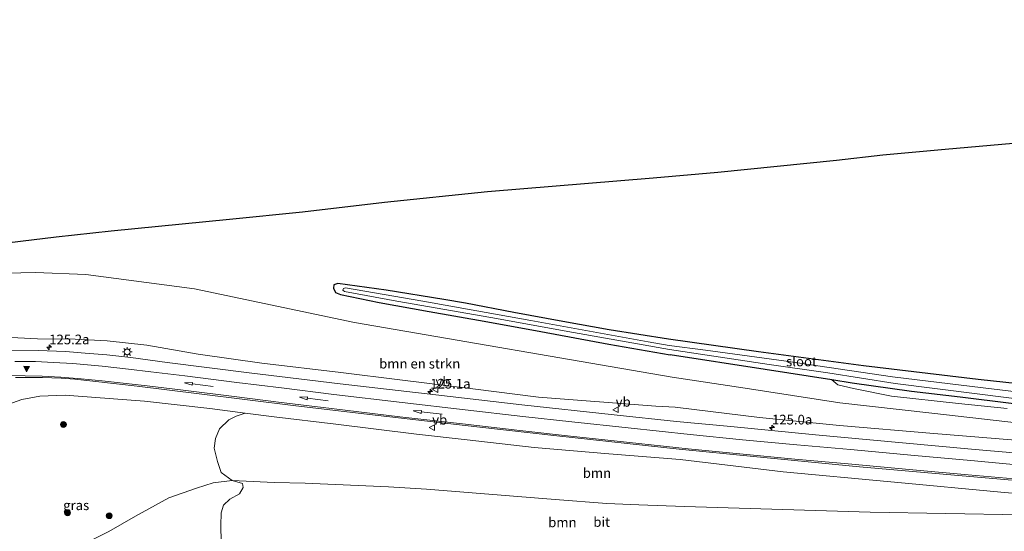
# Model space of a CAD drawing. Units: metres. Extents: x 69997 to 80003, y 381249 to 387503.
# Drawn here: x 71612 to 71867, y 382344 to 382476 of the extents above; entities that cross this region are included whole.
import ezdxf
from ezdxf.enums import TextEntityAlignment as Align

# ---------------------------------------------------------------- set-up
doc = ezdxf.new("R2010")
doc.units = ezdxf.units.M
doc.layers.get('0').update_dxf_attribs({"lineweight": 25})
for name, color, linetype, lineweight in [('B-ME-AM-KILOMETR-S-B1', 7, 'Continuous', 18), ('B-ME-GR-BOMENSTRUIKEN-GV-B6', 93, 'Continuous', 18), ('B-ME-GR-BOOM-GV-B6', 93, 'Continuous', 18), ('B-ME-GR-BOOM-S-B1', 93, 'Continuous', 18), ('B-ME-GW-KRUINLIJN-L-B1', 93, 'Continuous', 18), ('B-ME-GW-TEENLIJN-L-B1', 93, 'Continuous', 18), ('B-ME-IE-GRASLAND-GV-B6', 93, 'Continuous', 18), ('B-ME-IE-MEUBILAIR_WEGMEUBILAIR-LICHTMAST-S-B1', 8, 'Continuous', 18), ('B-ME-OG-WATER-GV-B6', 153, 'Continuous', 18), ('B-ME-VH-VERH_SOORT-BITUMEN-GV-B6', 8, 'IE-TERREINAFSCHEIDING-NATUURLIJK-HOUTWAL', 18), ('B-ME-VW-MARKERING-PIJLRD750-S-B1', 7, 'Continuous', 18), ('B-ME-VW-MARKERING-STREEP-015-L-B1', 7, 'Continuous', 18), ('B-ME-VW-MARKERING-VLAKMARK-S-B1', 7, 'Continuous', 18), ('B-ME-VW-MEUBILAIR_WEGMEUBILAIR-VERKEERSBORD-S-B1', 8, 'Continuous', 18)]:
    doc.layers.add(name, color=color, linetype=linetype, lineweight=lineweight)
doc.layers.add('B-ME-GW-INSTEEKWATERGANG-L-B1', color=10, linetype='Continuous')
doc.layers.add('B-ME-KG-KADASTRAAL-OPNAMEDTMGRENS-L-B1', color=10, linetype='Continuous')
doc.styles.add('NLCS-ISO', font='NLCS-ISO.TTF')
doc.linetypes.add('IE-TERREINAFSCHEIDING-NATUURLIJK-HOUTWAL', pattern='A,7,-1.5,[67,NLCS.SHX,S=0.75,R=45,X=0,Y=0],-1.5,7,-1.5,[70,NLCS.SHX,S=0.75,R=0,X=0,Y=0],-1.5', length=20)

# ---------------------------------------------------------------- blocks, each defined once
blk = doc.blocks.new('hecto')
for p, q in [((0, 0.625), (-0.625, 0)), ((0, -0.625), (0, 0.625)), ((-0.625, 0), (0.625, 0)), ((0.625, 0), (0, -0.625))]:
    blk.add_line(p, q)
blk = doc.blocks.new('verfsymbol')
for color in [252, 253]:
    blk.add_hatch(color=color).paths.add_polyline_path([(0.75, -0.625), (0, 0.75), (-0.75, -0.625)])
blk.add_lwpolyline([(0.75, -0.625), (0, 0.75), (-0.75, -0.625)], close=True)
blk = doc.blocks.new('pijl')
for p, q in [((0, 0, 0.1), (5.45, 0, 0.1)), ((7.5, 0, 0.1), (5.45, 0.375, 0.1)), ((5.45, 0.375, 0.1), (5.45, -0.375, 0.1)), ((5.45, -0.375, 0.1), (7.5, 0, 0.1))]:
    blk.add_line(p, q)
blk = doc.blocks.new('boom')
h = blk.add_hatch(color=256)
edge = h.paths.add_edge_path()
edge.add_arc((0, 0), 0.75, 0, 360)
blk.add_circle((0, 0), 0.75)
blk = doc.blocks.new('lantaarnpaal')
for p, q in [((-0.75, 0), (-1.25, 0)), ((-0.88, 0.88), (-0.53, 0.53)), ((0, 0.75), (0, 1.25)), ((0.53, 0.53), (0.88, 0.88)), ((0.75, 0), (1.25, 0)), ((-0.53, -0.53), (-0.88, -0.88)), ((0, -0.75), (0, -1.25)), ((0.53, -0.53), (0.88, -0.88))]:
    blk.add_line(p, q)
blk.add_circle((0, 0), 0.75)
blk = doc.blocks.new('verkeersbord')
for p, q in [((0, 0.75), (-0.75, -0.625)), ((0.75, -0.625), (0, 0.75)), ((-0.75, -0.625), (0.75, -0.625))]:
    blk.add_line(p, q)

msp = doc.modelspace()

# ---------------------------------------------------------------- linework, layer by layer
at = {"layer": 'B-ME-GR-BOMENSTRUIKEN-GV-B6'}
for points in [[(71582.016, 382414.483, 1.883), (71581.89, 382415.463, 2.033), (71593.647, 382416.54, 1.571), (71621.407, 382419.91, 1.244), (71635.648, 382421.454, 1.211), (71666.315, 382424.469, 1.241), (71685.199, 382426.339, 1.271), (71706.433, 382428.805, 1.301), (71733.119, 382431.578, 1.382), (71776.004, 382435.17, 1.319), (71792.737, 382436.586, 1.456), (71823.494, 382439.709, 1.216), (71835.523, 382441.056, 0.976), (71851.613, 382442.567, 0.892), (71883.925, 382445.361, 1.099), (71909.502, 382447.572, 1.075), (71946.449, 382450.893, 1), (71978.232, 382453.834, 1.087), (72004.236, 382456.21, 0.931), (72037.193, 382459.295, 0.904), (72068.397, 382462.197, 1.036), (72115.437, 382466.332, 1.144), (72155.956, 382469.943, 0.925), (72220.398, 382476.039, 1.08)], [(71597.222, 382410.223, 1.538), (71616.124, 382410.658, 1.723), (71629.097, 382410.118, 1.56), (71657.264, 382406.444, 1.33), (71698.671, 382397.718, 1.657), (71780.946, 382383.597, 1.447), (71799.853, 382380.731, 1.6), (71824.327, 382376.918, 1.711), (71848.176, 382374.282, 1.645), (71880.718, 382370.556, 1.621)], [(71880.718, 382370.556, 1.621), (71848.176, 382374.282, 1.645), (71824.327, 382376.918, 1.711), (71799.853, 382380.731, 1.6), (71780.946, 382383.597, 1.447), (71698.671, 382397.718, 1.657), (71657.264, 382406.444, 1.33), (71629.097, 382410.118, 1.56), (71616.124, 382410.658, 1.723), (71597.222, 382410.223, 1.538)], [(71880.883, 382380.756, 1.348), (71860.175, 382382.963, 1.372), (71830.505, 382386.534, 1.399), (71811.089, 382389.134, 1.402), (71803.258, 382390.161, 1.396), (71780.004, 382393.425, 1.433), (71764.674, 382395.847, 1.481), (71752.677, 382397.97, 1.379), (71739.944, 382400.306, 1.418), (71727.449, 382402.706, 1.505), (71721.857, 382403.674, 1.394), (71706.875, 382406.076, 1.541), (71694.383, 382407.827, 1.52), (71693.318, 382407.439, 1.442), (71693.251, 382406.588, 1.427), (71693.774, 382405.443, 1.409), (71695.093, 382404.933, 1.385), (71705.041, 382402.878, 1.388), (71718.041, 382400.606, 1.412), (71732.268, 382398.05, 1.52), (71746.912, 382395.401, 1.586), (71764.52, 382392.159, 1.601), (71780.393, 382389.365, 1.523), (71805.063, 382385.575, 1.558), (71822.311, 382382.857, 1.666), (71823.876, 382381.591, 1.696), (71827.93, 382380.627, 1.696), (71837.697, 382378.704, 1.66), (71855.112, 382376.76, 1.597), (71867.665, 382375.514, 1.612)], [(71877.242, 382366.724, 2.848), (71848.706, 382369.039, 3.181), (71824.288, 382371.068, 3.433), (71803.577, 382373.19, 3.784), (71781.689, 382375.84, 4.274), (71776.698, 382376.086, 4.409), (71746.374, 382378.418, 5.408), (71729.369, 382380.537, 6.029), (71710.459, 382382.876, 6.311), (71695.17, 382384.814, 6.722), (71674.705, 382387.198, 7.208), (71658.218, 382389.523, 7.583), (71644.943, 382391.869, 7.916), (71634.626, 382392.969, 8.08), (71626.348, 382393.45, 8.318), (71616.613, 382393.518, 8.441), (71608.14, 382393.946, 8.372)]]:
    msp.add_polyline3d(points, dxfattribs=at)
at = {"layer": 'B-ME-GR-BOOM-GV-B6'}
for points in [[(71871.444, 382348.002, 1.636), (71832.22, 382348.697, 1.528), (71784.155, 382350.101, 1.535), (71772.315, 382350.558, 1.508), (71763.994, 382350.881, 0.833), (71750.643, 382351.917, 1.49), (71717.3, 382354.626, 1.595), (71707.496, 382355.187, 1.595), (71685.903, 382356.125, 1.643), (71677.862, 382356.344, 1.643), (71667.003, 382356.877, 1.871), (71664.201, 382358.951, 2.378), (71663.225, 382361.785, 3.317), (71662.36, 382365.224, 4.295), (71662.738, 382367.703, 5.09), (71663.694, 382370.205, 6.14), (71666.19, 382372.571, 7.001), (71668.078, 382373.475, 7.202), (71670.391, 382374.277, 7.202), (71677.921, 382373.325, 7.202), (71693.867, 382371.43, 6.767), (71714.755, 382368.875, 6.284), (71727.868, 382367.385, 5.921), (71745.216, 382365.366, 5.417), (71764.519, 382363.736, 4.802), (71782.987, 382362.29, 4.352), (71809.646, 382359.085, 3.796), (71837.578, 382356.493, 3.379), (71866.987, 382353.728, 2.725)], [(71664.182, 382341.009, 1.484), (71664.041, 382345.22, 1.538), (71664.147, 382348.448, 1.568), (71664.804, 382350.449, 1.658), (71666.367, 382352.055, 1.643), (71668.872, 382353.418, 1.673), (71669.866, 382355.028, 1.709), (71669.7, 382356.043, 1.724), (71667.003, 382356.877, 1.871), (71677.862, 382356.344, 1.643), (71685.903, 382356.125, 1.643), (71707.496, 382355.187, 1.595), (71717.3, 382354.626, 1.595), (71750.643, 382351.917, 1.49), (71763.994, 382350.881, 0.833), (71772.315, 382350.558, 1.508), (71784.155, 382350.101, 1.535), (71832.22, 382348.697, 1.528), (71871.444, 382348.002, 1.636)]]:
    msp.add_polyline3d(points, dxfattribs=at)
at = {"layer": 'B-ME-GW-INSTEEKWATERGANG-L-B1'}
for points in [[(71780.004, 382393.425, 1.433), (71764.674, 382395.847, 1.481), (71752.677, 382397.97, 1.379), (71739.944, 382400.306, 1.418), (71727.449, 382402.706, 1.505), (71721.857, 382403.674, 1.394), (71706.875, 382406.076, 1.541), (71694.383, 382407.827, 1.52), (71693.318, 382407.439, 1.442), (71693.251, 382406.588, 1.427), (71693.774, 382405.443, 1.409), (71695.093, 382404.933, 1.385), (71705.041, 382402.878, 1.388), (71718.041, 382400.606, 1.412), (71732.268, 382398.05, 1.52), (71746.912, 382395.401, 1.586), (71764.52, 382392.159, 1.601), (71780.393, 382389.365, 1.523)], [(71880.883, 382380.756, 1.348), (71860.175, 382382.963, 1.372), (71830.505, 382386.534, 1.399), (71811.089, 382389.134, 1.402), (71803.258, 382390.161, 1.396), (71780.004, 382393.425, 1.433)], [(72011.346, 382364.768, 1.306), (72002.643, 382365.135, 1.333), (71991.232, 382365.847, 1.33), (71974.708, 382367.011, 1.375), (71957.649, 382368.209, 1.354), (71940.47, 382369.401, 1.36), (71924.993, 382370.559, 1.387), (71918.9968, 382371.0345, 1.329), (71917.8255, 382370.9567, 1.1391), (71917.0304, 382371.069, 1.1804), (71916.5644, 382371.2861, 1.3628), (71911.806, 382371.783, 1.441), (71896.814, 382372.947, 1.465), (71884.028, 382374.506, 1.426), (71868.758, 382376.773, 1.474), (71855.559, 382378.369, 1.498), (71842.925, 382379.849, 1.558), (71827.517, 382382.036, 1.66), (71822.311, 382382.857, 1.666), (71805.063, 382385.575, 1.558), (71780.393, 382389.365, 1.523)]]:
    msp.add_polyline3d(points, dxfattribs=at)
at = {"layer": 'B-ME-GW-KRUINLIJN-L-B1'}
for points in [[(71583.844, 382400.309, 8.387), (71588.676, 382398.565, 8.294), (71591.77, 382397.11, 8.276), (71595.13, 382396.049, 8.309), (71597.83, 382395.355, 8.321), (71603.03, 382394.378, 8.327), (71608.14, 382393.946, 8.372), (71616.613, 382393.518, 8.441), (71626.348, 382393.45, 8.318), (71634.626, 382392.969, 8.08), (71644.943, 382391.869, 7.916), (71658.218, 382389.523, 7.583), (71674.705, 382387.198, 7.208), (71695.17, 382384.814, 6.722), (71710.459, 382382.876, 6.311), (71729.369, 382380.537, 6.029), (71746.374, 382378.418, 5.408), (71776.698, 382376.086, 4.409), (71781.689, 382375.84, 4.274)], [(71608.962, 382376.515, 8.222), (71612.55, 382377.832, 8.243), (71617.196, 382378.626, 8.3), (71623.772, 382378.904, 8.297), (71631.751, 382378.352, 8.225), (71644.347, 382377.353, 7.949), (71661.186, 382375.44, 7.598), (71670.391, 382374.277, 7.202), (71677.921, 382373.325, 7.202), (71693.867, 382371.43, 6.767), (71714.755, 382368.875, 6.284), (71727.868, 382367.385, 5.921), (71745.216, 382365.366, 5.417), (71764.519, 382363.736, 4.802), (71782.987, 382362.29, 4.352)], [(72161.785, 382362.869, 3.253), (72152.667, 382362.308, 3.094), (72126.814, 382360.558, 2.896), (72104.389, 382359.361, 2.71), (72084.903, 382358.662, 2.578), (72066.363, 382357.861, 2.5), (72046.289, 382357.462, 2.392), (72031.594, 382357.276, 2.308), (72015.272, 382357.801, 2.242), (71990.907, 382359.065, 2.098), (71968.126, 382360.172, 2.182), (71950.184, 382361.395, 2.2), (71919.808, 382363.528, 2.302), (71898.328, 382365.113, 2.404), (71883.489, 382366.247, 2.773), (71877.242, 382366.724, 2.848), (71848.706, 382369.039, 3.181), (71824.288, 382371.068, 3.433), (71803.577, 382373.19, 3.784), (71781.689, 382375.84, 4.274)], [(71963.535, 382344.694, 2.131), (71947.704, 382346.839, 2.311), (71922.604, 382349.013, 2.371), (71905.334, 382350.574, 2.413), (71890.067, 382351.741, 2.731), (71888.919, 382351.829, 2.644), (71866.987, 382353.728, 2.725), (71837.578, 382356.493, 3.379), (71809.646, 382359.085, 3.796), (71782.987, 382362.29, 4.352)]]:
    msp.add_polyline3d(points, dxfattribs=at)
at = {"layer": 'B-ME-GW-TEENLIJN-L-B1'}
for points in [[(71582.016, 382414.483, 1.883), (71589.85, 382411.859, 1.913), (71597.222, 382410.223, 1.538), (71616.124, 382410.658, 1.723), (71629.097, 382410.118, 1.56), (71657.264, 382406.444, 1.33), (71698.671, 382397.718, 1.657), (71780.946, 382383.597, 1.447)], [(72161.498, 382368.145, 1.672), (72155.185, 382367.519, 1.672), (72139.968, 382365.875, 1.681), (72114.178, 382363.448, 1.615), (72095.131, 382361.903, 1.606), (72076.424, 382360.989, 1.468), (72055.996, 382360.25, 1.543), (72035.076, 382359.543, 1.534), (72016.843, 382359.97, 1.516), (71995.457, 382360.812, 1.573), (71968.848, 382362.139, 1.663), (71943.81, 382363.936, 1.606), (71920.941, 382366.079, 1.675), (71902.315, 382367.977, 1.603), (71887.774, 382369.713, 1.708), (71880.718, 382370.556, 1.621), (71848.176, 382374.282, 1.645), (71824.327, 382376.918, 1.711), (71799.853, 382380.731, 1.6), (71780.946, 382383.597, 1.447)], [(71784.155, 382350.101, 1.535), (71772.315, 382350.558, 1.508), (71763.994, 382350.881, 0.833), (71750.643, 382351.917, 1.49), (71717.3, 382354.626, 1.595), (71707.496, 382355.187, 1.595), (71685.903, 382356.125, 1.643), (71677.862, 382356.344, 1.643), (71667.003, 382356.877, 1.871), (71662.093, 382356.241, 1.976), (71657.797, 382354.841, 2.033), (71650.627, 382352.387, 2.159), (71641.97, 382347.611, 2.126), (71635.086, 382343.689, 1.955), (71626.909, 382339.616, 1.769), (71618.053, 382335.094, 1.745), (71610.263, 382330.903, 1.715)], [(71963.535, 382344.694, 2.131), (71955.794, 382344.709, 1.924), (71944.887, 382345.111, 1.861), (71930.196, 382345.939, 1.723), (71916.733, 382346.303, 1.579), (71914.668, 382346.469, 1.414), (71903.297, 382347.207, 1.387), (71893.763, 382347.445, 1.387), (71871.444, 382348.002, 1.636), (71832.22, 382348.697, 1.528), (71784.155, 382350.101, 1.535)]]:
    msp.add_polyline3d(points, dxfattribs=at)
at = {"layer": 'B-ME-IE-GRASLAND-GV-B6'}
for points in [[(71868.758, 382376.773, 1.474), (71855.559, 382378.369, 1.498), (71842.925, 382379.849, 1.558), (71827.517, 382382.036, 1.66), (71822.311, 382382.857, 1.666), (71805.063, 382385.575, 1.558), (71780.393, 382389.365, 1.523), (71764.52, 382392.159, 1.601), (71746.912, 382395.401, 1.586), (71732.268, 382398.05, 1.52), (71718.041, 382400.606, 1.412), (71705.041, 382402.878, 1.388), (71695.093, 382404.933, 1.385), (71693.774, 382405.443, 1.409), (71693.251, 382406.588, 1.427), (71693.318, 382407.439, 1.442), (71694.383, 382407.827, 1.52), (71706.875, 382406.076, 1.541), (71721.857, 382403.674, 1.394), (71727.449, 382402.706, 1.505), (71739.944, 382400.306, 1.418), (71752.677, 382397.97, 1.379), (71764.674, 382395.847, 1.481), (71780.004, 382393.425, 1.433), (71803.258, 382390.161, 1.396), (71811.089, 382389.134, 1.402), (71830.505, 382386.534, 1.399), (71860.175, 382382.963, 1.372), (71880.883, 382380.756, 1.348)], [(71882.943, 382378.265, 0.289), (71858.649, 382381.175, 0.358), (71838.037, 382383.634, 0.367), (71810.466, 382387.689, 0.367), (71789.559, 382390.545, 0.367), (71780.16, 382391.799, 0.629), (71774.694, 382392.742, 0.629), (71744.321, 382398.222, 0.629), (71716.344, 382403.261, 0.629), (71696.384, 382406.671, 0.629), (71695.82, 382406.517, 0.629), (71695.695, 382406.064, 0.629), (71696.091, 382405.72, 0.629), (71709.684, 382403.274, 0.629), (71733.987, 382399.019, 0.629), (71755.433, 382395.095, 0.629), (71780.259, 382390.765, 0.629), (71806.062, 382386.852, 0.577), (71821.263, 382384.717, 0.583), (71838.683, 382381.912, 0.61), (71859.898, 382379.238, 0.628), (71874.257, 382377.42, 0.472)], [(71608.14, 382393.946, 8.372), (71616.613, 382393.518, 8.441), (71626.348, 382393.45, 8.318), (71634.626, 382392.969, 8.08), (71644.943, 382391.869, 7.916), (71658.218, 382389.523, 7.583), (71674.705, 382387.198, 7.208), (71695.17, 382384.814, 6.722), (71710.459, 382382.876, 6.311), (71729.369, 382380.537, 6.029), (71746.374, 382378.418, 5.408), (71776.698, 382376.086, 4.409), (71781.689, 382375.84, 4.274), (71803.577, 382373.19, 3.784), (71824.288, 382371.068, 3.433), (71848.706, 382369.039, 3.181), (71877.242, 382366.724, 2.848), (71883.489, 382366.247, 2.773), (71898.328, 382365.113, 2.404), (71919.808, 382363.528, 2.302), (71950.184, 382361.395, 2.2), (71968.126, 382360.172, 2.182), (71990.907, 382359.065, 2.098), (72015.272, 382357.801, 2.242)], [(72007.0036, 382354.3265, 2.136), (71981.899, 382355.533, 2.233), (71961.388, 382356.857, 2.284), (71940.047, 382358.451, 2.317), (71920.293, 382359.944, 2.353), (71899.614, 382361.569, 2.539), (71879.387, 382363.163, 2.788), (71859.437, 382364.874, 2.989), (71839.658, 382366.66, 3.298), (71818.098, 382368.631, 3.574), (71796.111, 382370.809, 3.958), (71782.047, 382372.103, 4.475), (71765.892, 382373.82, 4.838), (71741.986, 382376.466, 5.513), (71719.778, 382378.97, 6.209), (71695.018, 382381.846, 6.764), (71671.403, 382384.731, 7.346), (71650.184, 382387.412, 7.82), (71640.786, 382388.695, 7.997), (71634.585, 382389.348, 8.167), (71628.92, 382389.791, 8.297), (71623.862, 382390.204, 8.354), (71616.791, 382390.5, 8.459), (71608.972, 382390.551, 8.486)], [(71610.949, 382383.532, 8.474), (71617.868, 382383.477, 8.405), (71622.699, 382383.295, 8.396), (71626.265, 382383.046, 8.363), (71631.724, 382382.478, 8.252), (71642.371, 382381.284, 8.023), (71658.503, 382379.263, 7.706), (71683.528, 382376.169, 7.091), (71704.83, 382373.656, 6.602), (71730.323, 382370.753, 5.897), (71751.099, 382368.382, 5.291), (71782.732, 382364.953, 4.424), (71801.977, 382363.046, 3.874), (71829.485, 382360.401, 3.451), (71856.001, 382358.029, 3.064), (71874.901, 382356.399, 2.839), (71897.886, 382354.469, 2.587), (71918.313, 382352.928, 2.374), (71934.096, 382351.76, 2.323), (71952.794, 382350.437, 2.272), (71969.01, 382349.348, 2.245), (71987.762, 382348.276, 2.281), (72006.7936, 382347.3827, 2.2668)], [(71867.665, 382375.514, 1.612), (71855.112, 382376.76, 1.597), (71837.697, 382378.704, 1.66), (71827.93, 382380.627, 1.696), (71823.876, 382381.591, 1.696), (71822.311, 382382.857, 1.666), (71827.517, 382382.036, 1.66), (71842.925, 382379.849, 1.558), (71855.559, 382378.369, 1.498), (71868.758, 382376.773, 1.474)], [(71866.987, 382353.728, 2.725), (71837.578, 382356.493, 3.379), (71809.646, 382359.085, 3.796), (71782.987, 382362.29, 4.352), (71764.519, 382363.736, 4.802), (71745.216, 382365.366, 5.417), (71727.868, 382367.385, 5.921), (71714.755, 382368.875, 6.284), (71693.867, 382371.43, 6.767), (71677.921, 382373.325, 7.202), (71670.391, 382374.277, 7.202), (71661.186, 382375.44, 7.598), (71644.347, 382377.353, 7.949), (71631.751, 382378.352, 8.225), (71623.772, 382378.904, 8.297), (71617.196, 382378.626, 8.3), (71612.55, 382377.832, 8.243), (71608.962, 382376.515, 8.222)], [(71608.962, 382376.515, 8.222), (71612.55, 382377.832, 8.243), (71617.196, 382378.626, 8.3), (71623.772, 382378.904, 8.297), (71631.751, 382378.352, 8.225), (71644.347, 382377.353, 7.949), (71661.186, 382375.44, 7.598), (71670.391, 382374.277, 7.202)], [(71670.391, 382374.277, 7.202), (71668.078, 382373.475, 7.202), (71666.19, 382372.571, 7.001), (71663.694, 382370.205, 6.14), (71662.738, 382367.703, 5.09), (71662.36, 382365.224, 4.295), (71663.225, 382361.785, 3.317), (71664.201, 382358.951, 2.378), (71667.003, 382356.877, 1.871), (71662.093, 382356.241, 1.976), (71657.797, 382354.841, 2.033), (71650.627, 382352.387, 2.159), (71641.97, 382347.611, 2.126), (71635.086, 382343.689, 1.955), (71626.909, 382339.616, 1.769), (71618.053, 382335.094, 1.745), (71610.263, 382330.903, 1.715)], [(71635.086, 382343.689, 1.955), (71641.97, 382347.611, 2.126), (71650.627, 382352.387, 2.159), (71657.797, 382354.841, 2.033), (71662.093, 382356.241, 1.976), (71667.003, 382356.877, 1.871), (71669.7, 382356.043, 1.724), (71669.866, 382355.028, 1.709), (71668.872, 382353.418, 1.673), (71666.367, 382352.055, 1.643), (71664.804, 382350.449, 1.658), (71664.147, 382348.448, 1.568), (71664.041, 382345.22, 1.538), (71664.182, 382341.009, 1.484)]]:
    msp.add_polyline3d(points, dxfattribs=at)
at = {"layer": 'B-ME-KG-KADASTRAAL-OPNAMEDTMGRENS-L-B1'}
msp.add_polyline3d([(71593.647, 382416.54, 1.571), (71621.407, 382419.91, 1.244), (71635.648, 382421.454, 1.211), (71666.315, 382424.469, 1.241), (71685.199, 382426.339, 1.271), (71706.433, 382428.805, 1.301), (71733.119, 382431.578, 1.382), (71776.004, 382435.17, 1.319), (71792.737, 382436.586, 1.456), (71823.494, 382439.709, 1.216), (71835.523, 382441.056, 0.976), (71851.613, 382442.567, 0.892), (71883.925, 382445.361, 1.099), (71909.502, 382447.572, 1.075), (71946.449, 382450.893, 1), (71978.232, 382453.834, 1.087), (72004.236, 382456.21, 0.931), (72037.193, 382459.295, 0.904), (72068.397, 382462.197, 1.036), (72115.437, 382466.332, 1.144), (72155.956, 382469.943, 0.925), (72220.398, 382476.039, 1.08)], dxfattribs=at)
msp.add_polyline3d([(71593.647, 382416.54, 1.571), (71621.407, 382419.91, 1.244), (71635.648, 382421.454, 1.211), (71666.315, 382424.469, 1.241), (71685.199, 382426.339, 1.271), (71706.433, 382428.805, 1.301), (71733.119, 382431.578, 1.382), (71776.004, 382435.17, 1.319), (71792.737, 382436.586, 1.456), (71823.494, 382439.709, 1.216), (71835.523, 382441.056, 0.976), (71851.613, 382442.567, 0.892), (71883.925, 382445.361, 1.099), (71909.502, 382447.572, 1.075), (71946.449, 382450.893, 1), (71978.232, 382453.834, 1.087), (72004.236, 382456.21, 0.931), (72037.193, 382459.295, 0.904), (72068.397, 382462.197, 1.036), (72115.437, 382466.332, 1.144), (72155.956, 382469.943, 0.925), (72220.398, 382476.039, 1.08)], dxfattribs=at)
at = {"layer": 'B-ME-OG-WATER-GV-B6'}
msp.add_polyline3d([(71874.257, 382377.42, 0.472), (71859.898, 382379.238, 0.628), (71838.683, 382381.912, 0.61), (71821.263, 382384.717, 0.583), (71806.062, 382386.852, 0.577), (71780.259, 382390.765, 0.629), (71755.433, 382395.095, 0.629), (71733.987, 382399.019, 0.629), (71709.684, 382403.274, 0.629), (71696.091, 382405.72, 0.629), (71695.695, 382406.064, 0.629), (71695.82, 382406.517, 0.629), (71696.384, 382406.671, 0.629), (71716.344, 382403.261, 0.629), (71744.321, 382398.222, 0.629), (71774.694, 382392.742, 0.629), (71780.16, 382391.799, 0.629), (71789.559, 382390.545, 0.367), (71810.466, 382387.689, 0.367), (71838.037, 382383.634, 0.367), (71858.649, 382381.175, 0.358), (71882.943, 382378.265, 0.289)], dxfattribs=at)
at = {"layer": 'B-ME-VH-VERH_SOORT-BITUMEN-GV-B6'}
for points in [[(71608.972, 382390.551, 8.486), (71616.791, 382390.5, 8.459), (71623.862, 382390.204, 8.354), (71628.92, 382389.791, 8.297), (71634.585, 382389.348, 8.167), (71640.786, 382388.695, 7.997), (71650.184, 382387.412, 7.82), (71671.403, 382384.731, 7.346), (71695.018, 382381.846, 6.764), (71719.778, 382378.97, 6.209), (71741.986, 382376.466, 5.513), (71765.892, 382373.82, 4.838), (71782.047, 382372.103, 4.475), (71796.111, 382370.809, 3.958), (71818.098, 382368.631, 3.574), (71839.658, 382366.66, 3.298), (71859.437, 382364.874, 2.989), (71879.387, 382363.163, 2.788), (71899.614, 382361.569, 2.539), (71920.293, 382359.944, 2.353), (71940.047, 382358.451, 2.317), (71961.388, 382356.857, 2.284), (71981.899, 382355.533, 2.233), (72007.0036, 382354.3265, 2.136)], [(72006.7936, 382347.3827, 2.2668), (71987.762, 382348.276, 2.281), (71969.01, 382349.348, 2.245), (71952.794, 382350.437, 2.272), (71934.096, 382351.76, 2.323), (71918.313, 382352.928, 2.374), (71897.886, 382354.469, 2.587), (71874.901, 382356.399, 2.839), (71856.001, 382358.029, 3.064), (71829.485, 382360.401, 3.451), (71801.977, 382363.046, 3.874), (71782.732, 382364.953, 4.424), (71751.099, 382368.382, 5.291), (71730.323, 382370.753, 5.897), (71704.83, 382373.656, 6.602), (71683.528, 382376.169, 7.091), (71658.503, 382379.263, 7.706), (71642.371, 382381.284, 8.023), (71631.724, 382382.478, 8.252), (71626.265, 382383.046, 8.363), (71622.699, 382383.295, 8.396), (71617.868, 382383.477, 8.405), (71610.949, 382383.532, 8.474)]]:
    msp.add_polyline3d(points, dxfattribs=at)
at = {"layer": 'B-ME-VW-MARKERING-STREEP-015-L-B1'}
for points in [[(71871.981, 382360.765, 2.751), (71858.307, 382362.014, 2.902), (71843.688, 382363.326, 3.058), (71827.09, 382364.832, 3.359), (71813.22, 382366.072, 3.601), (71799.146, 382367.389, 3.864), (71785.635, 382368.725, 4.2), (71769.509, 382370.438, 4.682), (71755.008, 382372.006, 5.108), (71742.282, 382373.408, 5.506), (71727.37, 382375.132, 5.932), (71711.066, 382377.033, 6.322), (71693.299, 382379.139, 6.706), (71679.81, 382380.799, 7.056), (71668.188, 382382.233, 7.361), (71654.78, 382383.926, 7.696), (71645.95, 382384.978, 7.883), (71640.21, 382385.659, 7.997), (71633.328, 382386.411, 8.161), (71625.755, 382387.099, 8.279), (71620.723, 382387.385, 8.353), (71616.09, 382387.594, 8.387), (71610.706, 382387.672, 8.415)], [(71871.46, 382357.081, 2.813), (71857.59, 382358.326, 2.948), (71843.27, 382359.63, 3.133), (71826.548, 382361.131, 3.424), (71812.732, 382362.405, 3.667), (71798.425, 382363.745, 3.918), (71785.054, 382365.043, 4.25), (71769.117, 382366.755, 4.709), (71754.657, 382368.322, 5.166), (71741.519, 382369.752, 5.552), (71726.628, 382371.474, 5.992), (71710.459, 382373.352, 6.395), (71692.726, 382375.464, 6.775), (71678.975, 382377.146, 7.15), (71667.489, 382378.592, 7.413), (71654.304, 382380.249, 7.713), (71645.009, 382381.334, 7.894), (71638.823, 382382.035, 8.011), (71633.357, 382382.65, 8.126), (71627.941, 382383.185, 8.219), (71622.641, 382383.585, 8.294), (71617.846, 382383.835, 8.334), (71613.434, 382383.956, 8.344), (71609.128, 382383.976, 8.34)]]:
    msp.add_polyline3d(points, dxfattribs=at)

# ---------------------------------------------------------------- block references
at = {"layer": 'B-ME-AM-KILOMETR-S-B1', "rotation": 90}
for p in [(71619.632, 382391.302, 8.555), (71718.303, 382379.858, 6.497), (71806.795, 382370.571, 3.919)]:
    msp.add_blockref('hecto', p, dxfattribs=at)
at = {"layer": 'B-ME-GR-BOOM-S-B1', "rotation": 90}
for p in [(71623.321, 382371.341, 6.743), (71624.386, 382348.498, 3.341), (71635.174, 382347.733, 2.873)]:
    msp.add_blockref('boom', p, dxfattribs=at)
at = {"layer": 'B-ME-IE-MEUBILAIR_WEGMEUBILAIR-LICHTMAST-S-B1', "rotation": 90}
msp.add_blockref('lantaarnpaal', (71639.828, 382390.108, 8.135), dxfattribs=at)
at = {"layer": 'B-ME-VW-MARKERING-PIJLRD750-S-B1'}
for p, rotation in [((71662.111, 382381.176, 7.519), 172.972), ((71691.893, 382377.476, 6.794), 173.159), ((71721.369, 382373.975, 6.125), 173.447)]:
    msp.add_blockref('pijl', p, dxfattribs=dict(at, rotation=rotation))
at = {"layer": 'B-ME-VW-MARKERING-VLAKMARK-S-B1', "rotation": 178.767}
msp.add_blockref('verfsymbol', (71613.7757, 382385.7476, 8.3619), dxfattribs=at)
at = {"layer": 'B-ME-VW-MEUBILAIR_WEGMEUBILAIR-VERKEERSBORD-S-B1', "rotation": 90}
for p in [(71719.67, 382380.401, 6.311), (71766.324, 382375.165, 4.811), (71718.81, 382370.524, 6.275)]:
    msp.add_blockref('verkeersbord', p, dxfattribs=at)

# ---------------------------------------------------------------- texts
at = {"layer": 'B-ME-AM-KILOMETR-S-B1', "ltscale": 0.2, "style": 'NLCS-ISO'}
for s, p in [('125.2a', (71619.632, 382391.302, 8.555)), ('125.1a', (71718.303, 382379.858, 6.497)), ('125.0a', (71806.795, 382370.571, 3.919))]:
    msp.add_text(s, height=2.5, dxfattribs=at).set_placement(p, align=Align.BOTTOM_LEFT)
at = {"layer": 'B-ME-GR-BOMENSTRUIKEN-GV-B6', "ltscale": 0.2, "style": 'NLCS-ISO'}
msp.add_text('bmn en strkn', height=2.5, dxfattribs=at).set_placement((71715.5747, 382387.0739), align=Align.MIDDLE_CENTER)
at = {"layer": 'B-ME-GR-BOOM-GV-B6', "ltscale": 0.2, "style": 'NLCS-ISO'}
for p in [(71761.4694, 382358.7911), (71752.5145, 382346.0268)]:
    msp.add_text('bmn', height=2.5, dxfattribs=at).set_placement(p, align=Align.MIDDLE_CENTER)
at = {"layer": 'B-ME-IE-GRASLAND-GV-B6', "ltscale": 0.2, "style": 'NLCS-ISO'}
msp.add_text('gras', height=2.5, dxfattribs=at).set_placement((71626.6195, 382350.444), align=Align.MIDDLE_CENTER)
at = {"layer": 'B-ME-OG-WATER-GV-B6', "ltscale": 0.2, "style": 'NLCS-ISO'}
msp.add_text('sloot', height=2.5, dxfattribs=at).set_placement((71814.4406, 382387.6294), align=Align.MIDDLE_CENTER)
at = {"layer": 'B-ME-VH-VERH_SOORT-BITUMEN-GV-B6', "ltscale": 0.2, "style": 'NLCS-ISO'}
msp.add_text('bit', height=2.5, dxfattribs=at).set_placement((71762.6896, 382346.1222), align=Align.MIDDLE_CENTER)
at = {"layer": 'B-ME-VW-MEUBILAIR_WEGMEUBILAIR-VERKEERSBORD-S-B1', "ltscale": 0.2, "style": 'NLCS-ISO'}
for p in [(71719.67, 382380.401, 6.311), (71766.324, 382375.165, 4.811), (71718.81, 382370.524, 6.275)]:
    msp.add_text('vb', height=2.5, dxfattribs=at).set_placement(p, align=Align.BOTTOM_LEFT)

doc.saveas('drawing.dxf')
